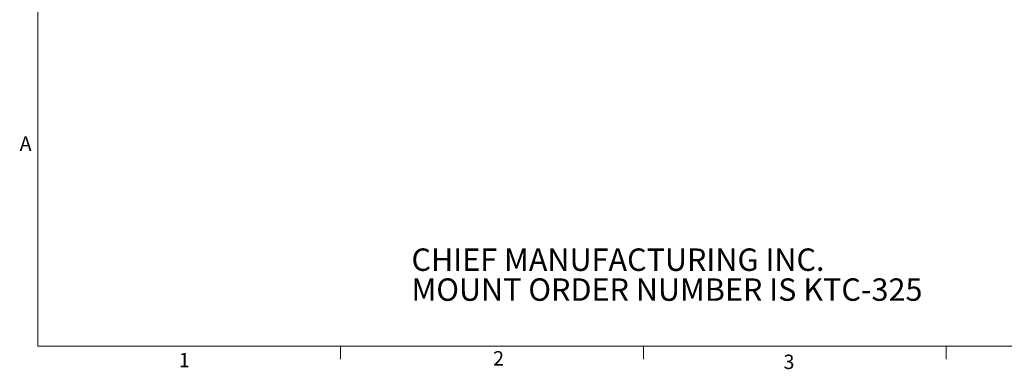
# Model space of a CAD drawing. Units: inches. Extents: x 0.5 to 16.5, y 0.2 to 10.8.
# Drawn here: x 0.5 to 6.9, y 0.2 to 2.5 of the extents above; entities that cross this region are included whole.
import ezdxf

# ---------------------------------------------------------------- set-up
doc = ezdxf.new("R2010")
doc.units = ezdxf.units.IN
doc.header["$MEASUREMENT"] = 0
doc.styles.add('SLDTEXTSTYLE0', font='TXT', dxfattribs={"width": 0.75})

# ---------------------------------------------------------------- blocks, each defined once
blk = doc.blocks.new('SW_NOTE_2')
at = {"color": 0, "linetype": 'Continuous', "lineweight": 0, "char_height": 0.145833, "attachment_point": 1, "style": 'SLDTEXTSTYLE0'}
for s, insert in [('CHIEF MANUFACTURING INC.', (0, 0.188)), ('MOUNT ORDER NUMBER IS KTC-325', (0, -0.0065))]:
    blk.add_mtext(s, dxfattribs=dict(at, insert=insert))

msp = doc.modelspace()

# ---------------------------------------------------------------- linework, layer by layer
at = {"color": 7, "linetype": 'Continuous', "lineweight": 0}
for p, q in [((0.6263, 10.6421), (0.6263, 0.3921)), ((16.3763, 0.3921), (0.6263, 0.3921)), ((2.5948, 0.3921), (2.5948, 0.3073)), ((4.5635, 0.3921), (4.5635, 0.3073)), ((6.5323, 0.3921), (6.5323, 0.3073))]:
    msp.add_line(p, q, dxfattribs=at)

# ---------------------------------------------------------------- block references
msp.add_blockref('SW_NOTE_2', (3.0554, 0.8396), dxfattribs=at)

# ---------------------------------------------------------------- texts
at = {"color": 7, "linetype": 'Continuous', "lineweight": 0, "char_height": 0.0937, "attachment_point": 1, "style": 'SLDTEXTSTYLE0'}
for s, insert in [('A', (0.5072, 1.7559)), ('1', (1.5427, 0.3485)), ('2', (3.5866, 0.3598)), ('3', (5.4752, 0.3371))]:
    msp.add_mtext(s, dxfattribs=dict(at, insert=insert))

doc.saveas('drawing.dxf')
